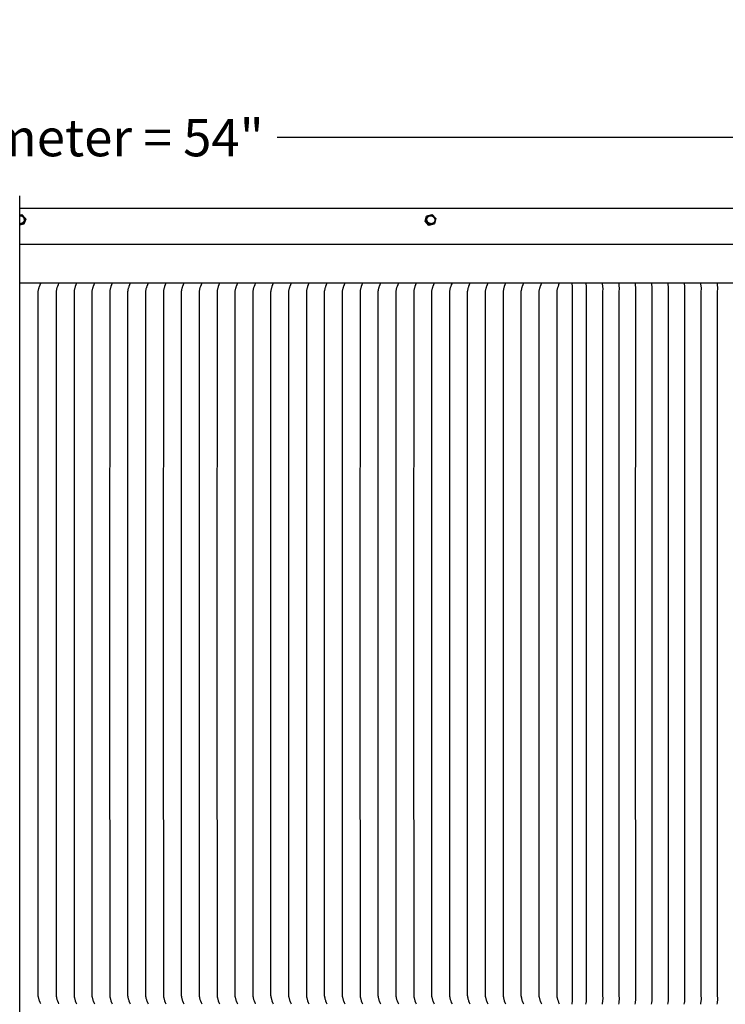
# Model space of a CAD drawing. Units: inches. Extents: x -27 to 166, y -6 to 34.
# Drawn here: x 10 to 24, y 14 to 34 of the extents above; entities that cross this region are included whole.
import ezdxf

# ---------------------------------------------------------------- set-up
doc = ezdxf.new("R2010")
doc.units = ezdxf.units.IN
doc.header["$MEASUREMENT"] = 0
doc.layers.add('Aura Vent', color=250, linetype='Continuous')
doc.layers.add('Dimension (ANSI)', color=5, linetype='Continuous')
doc.styles.add('Arial', font='arial.ttf')
doc.dimstyles.new('Dimensions', dxfattribs={"dimtxt": 0.1875, "dimasz": 0.1875, "dimexe": 0.0625, "dimexo": 0.125, "dimgap": 0.09, "dimtad": 0, "dimtih": 1, "dimtoh": 1, "dimzin": 0, "dimdsep": 46, "dimlunit": 5, "dimtxsty": 'Arial', "dimcen": 0, "dimadec": 0, "dimazin": 0, "dimtfac": 1, "dimtofl": 0, "dimtmove": 0, "dimatfit": 3, "dimfxl": 1, "dimfrac": 2, "dimtolj": 1, "dimtzin": 0, "dimarcsym": 0})

# ---------------------------------------------------------------- blocks, each defined once
blk = doc.blocks.new('*D15')
at = {"layer": 'Defpoints', "color": 0, "transparency": 16777216}
for p in [(36.662, 31.486), (36.662, 29.293), (-17.414, 29.28)]:
    blk.add_point(p, dxfattribs=at)
at = {"layer": 'Dimension (ANSI)', "color": 0, "lineweight": -2, "transparency": 16777216}
for p, q in [((-17.414, 29.78), (-17.414, 31.736)), ((36.662, 29.793), (36.662, 31.736)), ((-16.664, 31.486), (4.442, 31.486)), ((35.912, 31.486), (14.806, 31.486))]:
    blk.add_line(p, q, dxfattribs=at)
at = {"layer": 'Dimension (ANSI)', "color": 0, "transparency": 16777216}
for points in [[(-16.664, 31.611), (-16.664, 31.361), (-17.414, 31.486)], [(35.912, 31.611), (35.912, 31.361), (36.662, 31.486)]]:
    blk.add_solid(points, dxfattribs=at)
at = {"layer": 'Dimension (ANSI)', "color": 0, "transparency": 16777216, "insert": (9.624, 31.486), "char_height": 0.75, "attachment_point": 5, "style": 'Arial'}
blk.add_mtext('\\A1;Head Diameter = 54"', dxfattribs=at)

msp = doc.modelspace()

# ---------------------------------------------------------------- linework, layer by layer
at = {"layer": 'Aura Vent', "color": 5}
msp.add_lwpolyline([(9.629, -0.21), (9.629, 30.317)], dxfattribs=at)
at = {"layer": 'Aura Vent'}
for points in [[(9.629, 30.067), (33.631, 30.067)], [(9.629, 29.93), (9.675, 29.939)], [(9.629, 29.916), (9.629, 29.916), (9.63, 29.916), (9.632, 29.916), (9.633, 29.916), (9.635, 29.916), (9.636, 29.916), (9.638, 29.917), (9.639, 29.917), (9.641, 29.917), (9.642, 29.917), (9.644, 29.916), (9.646, 29.916), (9.647, 29.916), (9.649, 29.916), (9.65, 29.916), (9.652, 29.916), (9.653, 29.915), (9.655, 29.915), (9.656, 29.915), (9.658, 29.915), (9.66, 29.914), (9.661, 29.914), (9.663, 29.913), (9.664, 29.913), (9.666, 29.912), (9.667, 29.912), (9.669, 29.911), (9.67, 29.911), (9.672, 29.91), (9.673, 29.91), (9.674, 29.909), (9.676, 29.908), (9.677, 29.908), (9.679, 29.907), (9.68, 29.906), (9.681, 29.905), (9.683, 29.905), (9.684, 29.904), (9.685, 29.903), (9.687, 29.902), (9.688, 29.901), (9.689, 29.9), (9.69, 29.899), (9.692, 29.898), (9.693, 29.897), (9.694, 29.896), (9.695, 29.895), (9.696, 29.894), (9.697, 29.893), (9.698, 29.892), (9.699, 29.891), (9.7, 29.89), (9.701, 29.889), (9.702, 29.888), (9.703, 29.887)], [(9.675, 29.939), (9.747, 29.858)], [(9.711, 29.875), (9.71, 29.876), (9.709, 29.878), (9.708, 29.88), (9.707, 29.881), (9.706, 29.883), (9.705, 29.884), (9.704, 29.885), (9.703, 29.887)], [(17.779, 29.804), (17.807, 29.907)], [(17.793, 29.814), (17.82, 29.917)], [(17.82, 29.917), (17.807, 29.907)], [(17.82, 29.917), (17.923, 29.939)], [(17.923, 29.939), (17.998, 29.858)], [(9.72, 29.847), (9.72, 29.845), (9.72, 29.844), (9.721, 29.842), (9.721, 29.84), (9.721, 29.839), (9.721, 29.837), (9.721, 29.835), (9.721, 29.834), (9.72, 29.832), (9.72, 29.83), (9.72, 29.828), (9.72, 29.827), (9.72, 29.825), (9.719, 29.823), (9.719, 29.822), (9.719, 29.82), (9.718, 29.818), (9.718, 29.816), (9.717, 29.815), (9.717, 29.813), (9.716, 29.811), (9.716, 29.809), (9.715, 29.808), (9.714, 29.806), (9.714, 29.804), (9.713, 29.803), (9.712, 29.801), (9.711, 29.799), (9.71, 29.798), (9.709, 29.796), (9.709, 29.795), (9.708, 29.793), (9.707, 29.792), (9.705, 29.79), (9.704, 29.789), (9.703, 29.787), (9.702, 29.786), (9.701, 29.784), (9.7, 29.783), (9.699, 29.782), (9.697, 29.78), (9.696, 29.779), (9.695, 29.778), (9.693, 29.776), (9.692, 29.775), (9.691, 29.774), (9.689, 29.773), (9.688, 29.772), (9.686, 29.771), (9.685, 29.77), (9.683, 29.769), (9.682, 29.768), (9.68, 29.767), (9.679, 29.766), (9.677, 29.765), (9.676, 29.765), (9.674, 29.764), (9.673, 29.763), (9.671, 29.762), (9.67, 29.762), (9.668, 29.761), (9.667, 29.761), (9.665, 29.76), (9.662, 29.759), (9.66, 29.758), (9.658, 29.758), (9.656, 29.757), (9.654, 29.757), (9.652, 29.757), (9.65, 29.756), (9.648, 29.756), (9.646, 29.756), (9.644, 29.756), (9.642, 29.755), (9.64, 29.755), (9.638, 29.755), (9.636, 29.755), (9.634, 29.755), (9.632, 29.755), (9.63, 29.756), (9.629, 29.756)], [(9.711, 29.755), (9.629, 29.738)], [(9.715, 29.746), (9.629, 29.728)], [(9.711, 29.875), (9.712, 29.873), (9.713, 29.872), (9.714, 29.87), (9.714, 29.868), (9.715, 29.867), (9.716, 29.865), (9.716, 29.863), (9.717, 29.861), (9.717, 29.86)], [(9.747, 29.858), (9.711, 29.755)], [(9.711, 29.755), (9.715, 29.746)], [(9.751, 29.849), (9.715, 29.746)], [(9.72, 29.847), (9.72, 29.849), (9.72, 29.85), (9.719, 29.852), (9.719, 29.854), (9.719, 29.855), (9.718, 29.857), (9.718, 29.859), (9.717, 29.86)], [(9.747, 29.858), (9.751, 29.849)], [(17.793, 29.814), (17.779, 29.804)], [(17.855, 29.723), (17.779, 29.804)], [(17.868, 29.733), (17.793, 29.813)], [(17.957, 29.746), (17.855, 29.723)], [(17.868, 29.733), (17.855, 29.723)], [(17.971, 29.755), (17.868, 29.733)], [(17.971, 29.755), (17.958, 29.746)], [(17.998, 29.858), (17.971, 29.755)], [(9.629, 29.348), (36.469, 29.348)], [(9.629, 28.567), (36.598, 28.567)], [(10.053, 14.075), (10.039, 14.107), (10.027, 14.14), (10.022, 14.152), (10.018, 14.164), (10.015, 14.177), (10.011, 14.189), (10.009, 14.201), (10.006, 14.212), (10.003, 14.229), (10.002, 14.234), (10.002, 14.238), (10.002, 14.239), (10.002, 14.24), (10.002, 14.24), (10.002, 21.317), (10.002, 28.394), (10.002, 28.395), (10.002, 28.396), (10.002, 28.397), (10.002, 28.4), (10.003, 28.406), (10.006, 28.423), (10.009, 28.434), (10.011, 28.446), (10.015, 28.458), (10.018, 28.47), (10.022, 28.482), (10.027, 28.495), (10.039, 28.528), (10.053, 28.56)], [(10.412, 28.56), (10.399, 28.528), (10.386, 28.495), (10.382, 28.482), (10.378, 28.47), (10.374, 28.458), (10.371, 28.446), (10.368, 28.434), (10.366, 28.423), (10.363, 28.406), (10.362, 28.4), (10.361, 28.397), (10.361, 28.396), (10.361, 28.395), (10.361, 28.394), (10.361, 21.317), (10.361, 14.24), (10.361, 14.24), (10.361, 14.239), (10.361, 14.238), (10.362, 14.234), (10.363, 14.229), (10.366, 14.212), (10.368, 14.201), (10.371, 14.189), (10.374, 14.177), (10.378, 14.164), (10.382, 14.152), (10.386, 14.14), (10.399, 14.107), (10.412, 14.075)], [(10.771, 28.56), (10.758, 28.528), (10.746, 28.495), (10.741, 28.482), (10.737, 28.47), (10.734, 28.458), (10.73, 28.446), (10.728, 28.434), (10.725, 28.423), (10.722, 28.406), (10.721, 28.4), (10.721, 28.397), (10.721, 28.396), (10.721, 28.395), (10.721, 28.394), (10.721, 21.317), (10.721, 14.24), (10.721, 14.24), (10.721, 14.239), (10.721, 14.238), (10.721, 14.234), (10.722, 14.229), (10.725, 14.212), (10.728, 14.201), (10.73, 14.189), (10.734, 14.177), (10.737, 14.164), (10.741, 14.152), (10.746, 14.14), (10.758, 14.107), (10.771, 14.075)], [(11.131, 28.56), (11.118, 28.528), (11.105, 28.495), (11.101, 28.482), (11.097, 28.47), (11.093, 28.458), (11.09, 28.446), (11.087, 28.434), (11.085, 28.423), (11.082, 28.406), (11.081, 28.4), (11.08, 28.397), (11.08, 28.396), (11.08, 28.395), (11.08, 28.394), (11.08, 21.317), (11.08, 14.24), (11.08, 14.24), (11.08, 14.239), (11.08, 14.238), (11.081, 14.234), (11.082, 14.229), (11.085, 14.212), (11.087, 14.201), (11.09, 14.189), (11.093, 14.177), (11.097, 14.164), (11.101, 14.152), (11.105, 14.14), (11.118, 14.107), (11.131, 14.075)], [(11.49, 28.56), (11.477, 28.528), (11.464, 28.495), (11.46, 28.482), (11.456, 28.47), (11.453, 28.458), (11.449, 28.446), (11.447, 28.434), (11.444, 28.423), (11.441, 28.406), (11.44, 28.4), (11.44, 28.397), (11.44, 28.396), (11.439, 28.395), (11.439, 28.394), (11.437, 21.317), (11.439, 14.24), (11.439, 14.24), (11.44, 14.239), (11.44, 14.238), (11.44, 14.234), (11.441, 14.229), (11.444, 14.212), (11.447, 14.201), (11.449, 14.189), (11.453, 14.177), (11.456, 14.164), (11.46, 14.152), (11.464, 14.14), (11.477, 14.107), (11.49, 14.075)], [(11.85, 28.56), (11.836, 28.528), (11.824, 28.495), (11.82, 28.482), (11.816, 28.47), (11.812, 28.458), (11.809, 28.446), (11.806, 28.434), (11.804, 28.423), (11.8, 28.406), (11.8, 28.4), (11.799, 28.397), (11.799, 28.396), (11.799, 28.395), (11.799, 28.394), (11.797, 21.317), (11.799, 14.24), (11.799, 14.24), (11.799, 14.239), (11.799, 14.238), (11.8, 14.234), (11.8, 14.229), (11.804, 14.212), (11.806, 14.201), (11.809, 14.189), (11.812, 14.177), (11.816, 14.164), (11.82, 14.152), (11.824, 14.14), (11.836, 14.107), (11.85, 14.075)], [(12.209, 28.56), (12.196, 28.528), (12.183, 28.495), (12.179, 28.482), (12.175, 28.47), (12.171, 28.458), (12.168, 28.446), (12.165, 28.434), (12.163, 28.423), (12.16, 28.406), (12.159, 28.4), (12.159, 28.397), (12.158, 28.396), (12.158, 28.395), (12.158, 28.394), (12.156, 21.317), (12.158, 14.24), (12.158, 14.24), (12.158, 14.239), (12.159, 14.238), (12.159, 14.234), (12.16, 14.229), (12.163, 14.212), (12.165, 14.201), (12.168, 14.189), (12.171, 14.177), (12.175, 14.164), (12.179, 14.152), (12.183, 14.14), (12.196, 14.107), (12.209, 14.075)], [(12.569, 28.56), (12.555, 28.528), (12.543, 28.495), (12.539, 28.482), (12.535, 28.47), (12.531, 28.458), (12.528, 28.446), (12.525, 28.434), (12.523, 28.423), (12.519, 28.406), (12.518, 28.4), (12.518, 28.397), (12.518, 28.396), (12.518, 28.395), (12.518, 28.394), (12.516, 21.317), (12.518, 14.24), (12.518, 14.24), (12.518, 14.239), (12.518, 14.238), (12.518, 14.234), (12.519, 14.229), (12.523, 14.212), (12.525, 14.201), (12.528, 14.189), (12.531, 14.177), (12.535, 14.164), (12.539, 14.152), (12.543, 14.14), (12.555, 14.107), (12.569, 14.075)], [(12.928, 28.56), (12.915, 28.528), (12.902, 28.495), (12.898, 28.482), (12.894, 28.47), (12.89, 28.458), (12.887, 28.446), (12.884, 28.434), (12.882, 28.423), (12.879, 28.406), (12.878, 28.4), (12.877, 28.397), (12.877, 28.396), (12.877, 28.395), (12.877, 28.394), (12.875, 21.317), (12.877, 14.24), (12.877, 14.24), (12.877, 14.239), (12.877, 14.238), (12.878, 14.234), (12.879, 14.229), (12.882, 14.212), (12.884, 14.201), (12.887, 14.189), (12.89, 14.177), (12.894, 14.164), (12.898, 14.152), (12.902, 14.14), (12.915, 14.107), (12.928, 14.075)], [(13.288, 28.56), (13.274, 28.528), (13.262, 28.495), (13.257, 28.482), (13.253, 28.47), (13.25, 28.458), (13.246, 28.446), (13.244, 28.434), (13.241, 28.423), (13.238, 28.406), (13.237, 28.4), (13.237, 28.397), (13.237, 28.396), (13.237, 28.395), (13.237, 28.394), (13.234, 21.317), (13.237, 14.24), (13.237, 14.24), (13.237, 14.239), (13.237, 14.238), (13.237, 14.234), (13.238, 14.229), (13.241, 14.212), (13.244, 14.201), (13.246, 14.189), (13.25, 14.177), (13.253, 14.164), (13.257, 14.152), (13.262, 14.14), (13.274, 14.107), (13.288, 14.075)], [(13.647, 28.56), (13.634, 28.528), (13.621, 28.495), (13.617, 28.482), (13.613, 28.47), (13.609, 28.458), (13.606, 28.446), (13.603, 28.434), (13.601, 28.423), (13.598, 28.406), (13.597, 28.4), (13.596, 28.397), (13.596, 28.396), (13.596, 28.395), (13.596, 28.394), (13.594, 21.317), (13.596, 14.24), (13.596, 14.24), (13.596, 14.239), (13.596, 14.238), (13.597, 14.234), (13.598, 14.229), (13.601, 14.212), (13.603, 14.201), (13.606, 14.189), (13.609, 14.177), (13.613, 14.164), (13.617, 14.152), (13.621, 14.14), (13.634, 14.107), (13.647, 14.075)], [(14.006, 28.56), (13.993, 28.528), (13.981, 28.495), (13.976, 28.482), (13.972, 28.47), (13.969, 28.458), (13.965, 28.446), (13.963, 28.434), (13.96, 28.423), (13.957, 28.406), (13.956, 28.4), (13.956, 28.397), (13.956, 28.396), (13.956, 28.395), (13.956, 28.394), (13.956, 21.317), (13.956, 14.24), (13.956, 14.24), (13.956, 14.239), (13.956, 14.238), (13.956, 14.234), (13.957, 14.229), (13.96, 14.212), (13.963, 14.201), (13.965, 14.189), (13.969, 14.177), (13.972, 14.164), (13.976, 14.152), (13.981, 14.14), (13.993, 14.107), (14.006, 14.075)], [(14.366, 28.56), (14.353, 28.528), (14.34, 28.495), (14.336, 28.482), (14.332, 28.47), (14.328, 28.458), (14.325, 28.446), (14.322, 28.434), (14.32, 28.423), (14.317, 28.406), (14.316, 28.4), (14.315, 28.397), (14.315, 28.396), (14.315, 28.395), (14.315, 28.394), (14.315, 21.317), (14.315, 14.24), (14.315, 14.24), (14.315, 14.239), (14.315, 14.238), (14.316, 14.234), (14.317, 14.229), (14.32, 14.212), (14.322, 14.201), (14.325, 14.189), (14.328, 14.177), (14.332, 14.164), (14.336, 14.152), (14.34, 14.14), (14.353, 14.107), (14.366, 14.075)], [(14.725, 28.56), (14.712, 28.528), (14.699, 28.495), (14.695, 28.482), (14.691, 28.47), (14.688, 28.458), (14.684, 28.446), (14.682, 28.434), (14.679, 28.423), (14.676, 28.406), (14.675, 28.4), (14.675, 28.397), (14.675, 28.396), (14.674, 28.395), (14.674, 28.394), (14.672, 21.317), (14.674, 14.24), (14.674, 14.24), (14.675, 14.239), (14.675, 14.238), (14.675, 14.234), (14.676, 14.229), (14.679, 14.212), (14.682, 14.201), (14.684, 14.189), (14.688, 14.177), (14.691, 14.164), (14.695, 14.152), (14.699, 14.14), (14.712, 14.107), (14.725, 14.075)], [(15.085, 28.56), (15.071, 28.528), (15.059, 28.495), (15.055, 28.482), (15.051, 28.47), (15.047, 28.458), (15.044, 28.446), (15.041, 28.434), (15.039, 28.423), (15.035, 28.406), (15.035, 28.4), (15.034, 28.397), (15.034, 28.396), (15.034, 28.395), (15.034, 28.394), (15.032, 21.317), (15.034, 14.24), (15.034, 14.24), (15.034, 14.239), (15.034, 14.238), (15.035, 14.234), (15.035, 14.229), (15.039, 14.212), (15.041, 14.201), (15.044, 14.189), (15.047, 14.177), (15.051, 14.164), (15.055, 14.152), (15.059, 14.14), (15.071, 14.107), (15.085, 14.075)], [(15.444, 28.56), (15.431, 28.528), (15.418, 28.495), (15.414, 28.482), (15.41, 28.47), (15.406, 28.458), (15.403, 28.446), (15.4, 28.434), (15.398, 28.423), (15.395, 28.406), (15.394, 28.4), (15.394, 28.397), (15.393, 28.396), (15.393, 28.395), (15.393, 28.394), (15.393, 21.317), (15.393, 14.24), (15.393, 14.24), (15.393, 14.239), (15.394, 14.238), (15.394, 14.234), (15.395, 14.229), (15.398, 14.212), (15.4, 14.201), (15.403, 14.189), (15.406, 14.177), (15.41, 14.164), (15.414, 14.152), (15.418, 14.14), (15.431, 14.107), (15.444, 14.075)], [(15.804, 28.56), (15.79, 28.528), (15.778, 28.495), (15.774, 28.482), (15.77, 28.47), (15.766, 28.458), (15.763, 28.446), (15.76, 28.434), (15.758, 28.423), (15.754, 28.406), (15.753, 28.4), (15.753, 28.397), (15.753, 28.396), (15.753, 28.395), (15.753, 28.394), (15.751, 21.317), (15.753, 14.24), (15.753, 14.24), (15.753, 14.239), (15.753, 14.238), (15.753, 14.234), (15.754, 14.229), (15.758, 14.212), (15.76, 14.201), (15.763, 14.189), (15.766, 14.177), (15.77, 14.164), (15.774, 14.152), (15.778, 14.14), (15.79, 14.107), (15.804, 14.075)], [(16.163, 28.56), (16.15, 28.528), (16.137, 28.495), (16.133, 28.482), (16.129, 28.47), (16.125, 28.458), (16.122, 28.446), (16.119, 28.434), (16.117, 28.423), (16.114, 28.406), (16.113, 28.4), (16.112, 28.397), (16.112, 28.396), (16.112, 28.395), (16.112, 28.394), (16.112, 21.317), (16.112, 14.24), (16.112, 14.24), (16.112, 14.239), (16.112, 14.238), (16.113, 14.234), (16.114, 14.229), (16.117, 14.212), (16.119, 14.201), (16.122, 14.189), (16.125, 14.177), (16.129, 14.164), (16.133, 14.152), (16.137, 14.14), (16.15, 14.107), (16.163, 14.075)], [(16.523, 28.56), (16.509, 28.528), (16.497, 28.495), (16.492, 28.482), (16.488, 28.47), (16.485, 28.458), (16.481, 28.446), (16.479, 28.434), (16.476, 28.423), (16.473, 28.406), (16.472, 28.4), (16.472, 28.397), (16.472, 28.396), (16.472, 28.395), (16.472, 28.394), (16.469, 21.317), (16.472, 14.24), (16.472, 14.24), (16.472, 14.239), (16.472, 14.238), (16.472, 14.234), (16.473, 14.229), (16.476, 14.212), (16.479, 14.201), (16.481, 14.189), (16.485, 14.177), (16.488, 14.164), (16.492, 14.152), (16.497, 14.14), (16.509, 14.107), (16.523, 14.075)], [(16.882, 28.56), (16.869, 28.528), (16.856, 28.495), (16.852, 28.482), (16.848, 28.47), (16.844, 28.458), (16.841, 28.446), (16.838, 28.434), (16.836, 28.423), (16.833, 28.406), (16.832, 28.4), (16.831, 28.397), (16.831, 28.396), (16.831, 28.395), (16.831, 28.394), (16.829, 21.317), (16.831, 14.24), (16.831, 14.24), (16.831, 14.239), (16.831, 14.238), (16.832, 14.234), (16.833, 14.229), (16.836, 14.212), (16.838, 14.201), (16.841, 14.189), (16.844, 14.177), (16.848, 14.164), (16.852, 14.152), (16.856, 14.14), (16.869, 14.107), (16.882, 14.075)], [(17.241, 28.56), (17.228, 28.528), (17.216, 28.495), (17.211, 28.482), (17.207, 28.47), (17.204, 28.458), (17.2, 28.446), (17.198, 28.434), (17.195, 28.423), (17.192, 28.406), (17.191, 28.4), (17.191, 28.397), (17.191, 28.396), (17.191, 28.395), (17.191, 28.394), (17.188, 21.317), (17.191, 14.24), (17.191, 14.24), (17.191, 14.239), (17.191, 14.238), (17.191, 14.234), (17.192, 14.229), (17.195, 14.212), (17.198, 14.201), (17.2, 14.189), (17.204, 14.177), (17.207, 14.164), (17.211, 14.152), (17.216, 14.14), (17.228, 14.107), (17.241, 14.075)], [(17.601, 28.56), (17.588, 28.528), (17.575, 28.495), (17.571, 28.482), (17.567, 28.47), (17.563, 28.458), (17.56, 28.446), (17.557, 28.434), (17.555, 28.423), (17.552, 28.406), (17.551, 28.4), (17.55, 28.397), (17.55, 28.396), (17.55, 28.395), (17.55, 28.394), (17.548, 21.317), (17.55, 14.24), (17.55, 14.24), (17.55, 14.239), (17.55, 14.238), (17.551, 14.234), (17.552, 14.229), (17.555, 14.212), (17.557, 14.201), (17.56, 14.189), (17.563, 14.177), (17.567, 14.164), (17.571, 14.152), (17.575, 14.14), (17.588, 14.107), (17.601, 14.075)], [(17.96, 28.56), (17.947, 28.528), (17.934, 28.495), (17.93, 28.482), (17.926, 28.47), (17.923, 28.458), (17.919, 28.446), (17.917, 28.434), (17.914, 28.423), (17.911, 28.406), (17.91, 28.4), (17.91, 28.397), (17.91, 28.396), (17.909, 28.395), (17.909, 28.394), (17.907, 21.317), (17.909, 14.24), (17.909, 14.24), (17.91, 14.239), (17.91, 14.238), (17.91, 14.234), (17.911, 14.229), (17.914, 14.212), (17.917, 14.201), (17.919, 14.189), (17.923, 14.177), (17.926, 14.164), (17.93, 14.152), (17.934, 14.14), (17.947, 14.107), (17.96, 14.075)], [(18.32, 28.56), (18.306, 28.528), (18.294, 28.495), (18.29, 28.482), (18.286, 28.47), (18.282, 28.458), (18.279, 28.446), (18.276, 28.434), (18.274, 28.423), (18.27, 28.406), (18.27, 28.4), (18.269, 28.397), (18.269, 28.396), (18.269, 28.395), (18.269, 28.394), (18.267, 21.317), (18.269, 14.24), (18.269, 14.24), (18.269, 14.239), (18.269, 14.238), (18.27, 14.234), (18.27, 14.229), (18.274, 14.212), (18.276, 14.201), (18.279, 14.189), (18.282, 14.177), (18.286, 14.164), (18.29, 14.152), (18.294, 14.14), (18.306, 14.107), (18.32, 14.075)], [(18.679, 28.56), (18.666, 28.528), (18.653, 28.495), (18.649, 28.482), (18.645, 28.47), (18.641, 28.458), (18.638, 28.446), (18.635, 28.434), (18.633, 28.423), (18.63, 28.406), (18.629, 28.4), (18.629, 28.397), (18.628, 28.396), (18.628, 28.395), (18.628, 28.394), (18.626, 21.317), (18.628, 14.24), (18.628, 14.24), (18.628, 14.239), (18.629, 14.238), (18.629, 14.234), (18.63, 14.229), (18.633, 14.212), (18.635, 14.201), (18.638, 14.189), (18.641, 14.177), (18.645, 14.164), (18.649, 14.152), (18.653, 14.14), (18.666, 14.107), (18.679, 14.075)], [(19.039, 28.56), (19.025, 28.528), (19.013, 28.495), (19.009, 28.482), (19.005, 28.47), (19.001, 28.458), (18.998, 28.446), (18.995, 28.434), (18.993, 28.423), (18.989, 28.406), (18.988, 28.4), (18.988, 28.397), (18.988, 28.396), (18.988, 28.395), (18.988, 28.394), (18.988, 21.317), (18.988, 14.24), (18.988, 14.24), (18.988, 14.239), (18.988, 14.238), (18.988, 14.234), (18.989, 14.229), (18.993, 14.212), (18.995, 14.201), (18.998, 14.189), (19.001, 14.177), (19.005, 14.164), (19.009, 14.152), (19.013, 14.14), (19.025, 14.107), (19.039, 14.075)], [(19.398, 28.56), (19.385, 28.528), (19.372, 28.495), (19.368, 28.482), (19.364, 28.47), (19.36, 28.458), (19.357, 28.446), (19.354, 28.434), (19.352, 28.423), (19.349, 28.406), (19.348, 28.4), (19.347, 28.397), (19.347, 28.396), (19.347, 28.395), (19.347, 28.394), (19.347, 21.317), (19.347, 14.24), (19.347, 14.24), (19.347, 14.239), (19.347, 14.238), (19.348, 14.234), (19.349, 14.229), (19.352, 14.212), (19.354, 14.201), (19.357, 14.189), (19.36, 14.177), (19.364, 14.164), (19.368, 14.152), (19.372, 14.14), (19.385, 14.107), (19.398, 14.075)], [(19.758, 28.56), (19.744, 28.528), (19.732, 28.495), (19.727, 28.482), (19.723, 28.47), (19.72, 28.458), (19.716, 28.446), (19.714, 28.434), (19.711, 28.423), (19.708, 28.406), (19.707, 28.4), (19.707, 28.397), (19.707, 28.396), (19.707, 28.395), (19.707, 28.394), (19.707, 21.317), (19.707, 14.24), (19.707, 14.24), (19.707, 14.239), (19.707, 14.238), (19.707, 14.234), (19.708, 14.229), (19.711, 14.212), (19.714, 14.201), (19.716, 14.189), (19.72, 14.177), (19.723, 14.164), (19.727, 14.152), (19.732, 14.14), (19.744, 14.107), (19.758, 14.075)], [(20.117, 28.56), (20.104, 28.528), (20.091, 28.495), (20.087, 28.482), (20.083, 28.47), (20.079, 28.458), (20.076, 28.446), (20.073, 28.434), (20.071, 28.423), (20.068, 28.406), (20.067, 28.4), (20.066, 28.397), (20.066, 28.396), (20.066, 28.395), (20.066, 28.394), (20.066, 21.317), (20.066, 14.24), (20.066, 14.24), (20.066, 14.239), (20.066, 14.238), (20.067, 14.234), (20.068, 14.229), (20.071, 14.212), (20.073, 14.201), (20.076, 14.189), (20.079, 14.177), (20.083, 14.164), (20.087, 14.152), (20.091, 14.14), (20.104, 14.107), (20.117, 14.075)], [(20.476, 28.56), (20.463, 28.528), (20.451, 28.495), (20.446, 28.482), (20.442, 28.47), (20.439, 28.458), (20.435, 28.446), (20.433, 28.434), (20.43, 28.423), (20.427, 28.406), (20.426, 28.4), (20.426, 28.397), (20.426, 28.396), (20.426, 28.395), (20.426, 28.394), (20.426, 21.317), (20.426, 14.24), (20.426, 14.24), (20.426, 14.239), (20.426, 14.238), (20.426, 14.234), (20.427, 14.229), (20.43, 14.212), (20.433, 14.201), (20.435, 14.189), (20.439, 14.177), (20.442, 14.164), (20.446, 14.152), (20.451, 14.14), (20.463, 14.107), (20.476, 14.075)], [(20.726, 28.567), (20.732, 28.536), (20.734, 28.522), (20.736, 28.508), (20.737, 28.495), (20.738, 28.481), (20.739, 28.468), (20.739, 28.454), (20.739, 28.446), (20.739, 28.438), (20.737, 28.401), (20.737, 28.4), (20.737, 21.317), (20.737, 14.235), (20.737, 14.233), (20.739, 14.196), (20.739, 14.189), (20.739, 14.181), (20.739, 14.167), (20.738, 14.153), (20.737, 14.14), (20.736, 14.126), (20.734, 14.113), (20.732, 14.099), (20.726, 14.067)], [(21.006, 28.567), (21.012, 28.536), (21.014, 28.522), (21.016, 28.508), (21.017, 28.495), (21.019, 28.481), (21.019, 28.468), (21.02, 28.454), (21.019, 28.446), (21.019, 28.438), (21.017, 28.401), (21.017, 28.4), (21.017, 21.317), (21.017, 14.235), (21.017, 14.233), (21.019, 14.196), (21.019, 14.189), (21.02, 14.181), (21.019, 14.167), (21.019, 14.153), (21.017, 14.14), (21.016, 14.126), (21.014, 14.113), (21.012, 14.099), (21.006, 14.067)], [(21.336, 28.567), (21.342, 28.536), (21.344, 28.522), (21.346, 28.508), (21.347, 28.495), (21.348, 28.481), (21.349, 28.468), (21.349, 28.454), (21.349, 28.446), (21.349, 28.438), (21.347, 28.401), (21.347, 28.4), (21.345, 21.317), (21.347, 14.235), (21.347, 14.233), (21.349, 14.196), (21.349, 14.189), (21.349, 14.181), (21.349, 14.167), (21.348, 14.153), (21.347, 14.14), (21.346, 14.126), (21.344, 14.113), (21.342, 14.099), (21.336, 14.067)], [(21.665, 28.567), (21.671, 28.536), (21.673, 28.522), (21.675, 28.508), (21.677, 28.495), (21.678, 28.481), (21.679, 28.468), (21.679, 28.454), (21.679, 28.446), (21.679, 28.438), (21.676, 28.401), (21.676, 28.4), (21.676, 21.317), (21.676, 14.235), (21.676, 14.233), (21.679, 14.196), (21.679, 14.189), (21.679, 14.181), (21.679, 14.167), (21.678, 14.153), (21.677, 14.14), (21.675, 14.126), (21.673, 14.113), (21.671, 14.099), (21.665, 14.067)], [(21.995, 28.567), (22.001, 28.536), (22.003, 28.522), (22.005, 28.508), (22.006, 28.495), (22.007, 28.481), (22.008, 28.468), (22.008, 28.454), (22.008, 28.446), (22.008, 28.438), (22.006, 28.401), (22.006, 28.4), (22.005, 21.317), (22.006, 14.235), (22.006, 14.233), (22.008, 14.196), (22.008, 14.189), (22.008, 14.181), (22.008, 14.167), (22.007, 14.153), (22.006, 14.14), (22.005, 14.126), (22.003, 14.113), (22.001, 14.099), (21.995, 14.067)], [(22.325, 28.567), (22.331, 28.536), (22.333, 28.522), (22.335, 28.508), (22.336, 28.495), (22.337, 28.481), (22.338, 28.468), (22.338, 28.454), (22.338, 28.446), (22.338, 28.438), (22.336, 28.401), (22.336, 28.4), (22.336, 21.317), (22.336, 14.235), (22.336, 14.233), (22.338, 14.196), (22.338, 14.189), (22.338, 14.181), (22.338, 14.167), (22.337, 14.153), (22.336, 14.14), (22.335, 14.126), (22.333, 14.113), (22.331, 14.099), (22.325, 14.067)], [(22.654, 28.567), (22.66, 28.536), (22.662, 28.522), (22.664, 28.508), (22.666, 28.495), (22.667, 28.481), (22.667, 28.468), (22.668, 28.454), (22.668, 28.446), (22.667, 28.438), (22.665, 28.401), (22.665, 28.4), (22.665, 21.317), (22.665, 14.235), (22.665, 14.233), (22.667, 14.196), (22.668, 14.189), (22.668, 14.181), (22.667, 14.167), (22.667, 14.153), (22.666, 14.14), (22.664, 14.126), (22.662, 14.113), (22.66, 14.099), (22.654, 14.067)], [(22.984, 28.567), (22.99, 28.536), (22.992, 28.522), (22.994, 28.508), (22.995, 28.495), (22.996, 28.481), (22.997, 28.468), (22.997, 28.454), (22.997, 28.446), (22.997, 28.438), (22.995, 28.401), (22.995, 28.4), (22.995, 21.317), (22.995, 14.235), (22.995, 14.233), (22.997, 14.196), (22.997, 14.189), (22.997, 14.181), (22.997, 14.167), (22.996, 14.153), (22.995, 14.14), (22.994, 14.126), (22.992, 14.113), (22.99, 14.099), (22.984, 14.067)], [(23.313, 28.567), (23.319, 28.536), (23.322, 28.522), (23.323, 28.508), (23.325, 28.495), (23.326, 28.481), (23.327, 28.468), (23.327, 28.454), (23.327, 28.446), (23.327, 28.438), (23.324, 28.401), (23.324, 28.4), (23.324, 21.317), (23.324, 14.235), (23.324, 14.233), (23.327, 14.196), (23.327, 14.189), (23.327, 14.181), (23.327, 14.167), (23.326, 14.153), (23.325, 14.14), (23.323, 14.126), (23.322, 14.113), (23.319, 14.099), (23.313, 14.067)], [(23.643, 28.567), (23.649, 28.536), (23.651, 28.522), (23.653, 28.508), (23.655, 28.495), (23.656, 28.481), (23.656, 28.468), (23.657, 28.454), (23.657, 28.446), (23.656, 28.438), (23.654, 28.401), (23.654, 28.4), (23.654, 21.317), (23.654, 14.235), (23.654, 14.233), (23.656, 14.196), (23.657, 14.189), (23.657, 14.181), (23.656, 14.167), (23.656, 14.153), (23.655, 14.14), (23.653, 14.126), (23.651, 14.113), (23.649, 14.099), (23.643, 14.067)]]:
    msp.add_lwpolyline(points, dxfattribs=at)
msp.add_lwpolyline([(17.822, 29.811), (17.821, 29.812), (17.82, 29.814), (17.82, 29.816), (17.819, 29.818), (17.819, 29.82), (17.818, 29.821), (17.818, 29.823), (17.817, 29.825), (17.817, 29.827), (17.817, 29.829), (17.817, 29.831), (17.816, 29.833), (17.816, 29.835), (17.816, 29.837), (17.816, 29.839), (17.816, 29.841), (17.816, 29.843), (17.816, 29.845), (17.816, 29.847), (17.816, 29.849), (17.817, 29.851), (17.817, 29.853), (17.817, 29.855), (17.818, 29.856), (17.818, 29.858), (17.819, 29.86), (17.819, 29.862), (17.82, 29.864), (17.82, 29.866), (17.821, 29.868), (17.822, 29.869), (17.823, 29.871), (17.823, 29.873), (17.824, 29.874), (17.825, 29.876), (17.826, 29.878), (17.827, 29.88), (17.828, 29.881), (17.829, 29.883), (17.83, 29.884), (17.831, 29.886), (17.832, 29.888), (17.834, 29.889), (17.835, 29.891), (17.836, 29.892), (17.838, 29.893), (17.839, 29.895), (17.84, 29.896), (17.842, 29.898), (17.843, 29.899), (17.845, 29.9), (17.846, 29.901), (17.848, 29.902), (17.85, 29.904), (17.851, 29.905), (17.853, 29.906), (17.854, 29.907), (17.856, 29.908), (17.858, 29.909), (17.86, 29.909), (17.861, 29.91), (17.863, 29.911), (17.865, 29.912), (17.867, 29.912), (17.868, 29.913), (17.87, 29.913), (17.872, 29.914), (17.874, 29.914), (17.875, 29.915), (17.877, 29.915), (17.879, 29.915), (17.881, 29.916), (17.883, 29.916), (17.885, 29.916), (17.887, 29.916), (17.889, 29.916), (17.891, 29.916), (17.893, 29.916), (17.895, 29.916), (17.897, 29.916), (17.899, 29.916), (17.901, 29.916), (17.903, 29.915), (17.905, 29.915), (17.907, 29.915), (17.909, 29.914), (17.911, 29.914), (17.913, 29.913), (17.915, 29.913), (17.917, 29.912), (17.919, 29.912), (17.921, 29.911), (17.922, 29.91), (17.924, 29.909), (17.926, 29.908), (17.928, 29.907), (17.93, 29.907), (17.932, 29.906), (17.934, 29.905), (17.935, 29.903), (17.937, 29.902), (17.939, 29.901), (17.941, 29.9), (17.942, 29.899), (17.944, 29.897), (17.945, 29.896), (17.947, 29.895), (17.948, 29.893), (17.95, 29.892), (17.951, 29.89), (17.953, 29.889), (17.954, 29.887), (17.955, 29.886), (17.956, 29.884), (17.958, 29.883), (17.959, 29.881), (17.96, 29.88), (17.961, 29.878), (17.962, 29.876), (17.963, 29.875), (17.964, 29.873), (17.965, 29.871), (17.966, 29.87), (17.966, 29.868), (17.967, 29.866), (17.968, 29.865), (17.969, 29.863), (17.971, 29.858), (17.971, 29.856), (17.972, 29.854), (17.972, 29.852), (17.973, 29.85), (17.973, 29.849), (17.974, 29.847), (17.974, 29.845), (17.974, 29.843), (17.975, 29.841), (17.975, 29.839), (17.975, 29.837), (17.975, 29.835), (17.975, 29.833), (17.975, 29.831), (17.975, 29.829), (17.975, 29.827), (17.975, 29.825), (17.975, 29.823), (17.974, 29.821), (17.974, 29.819), (17.974, 29.817), (17.973, 29.815), (17.973, 29.814), (17.972, 29.812), (17.972, 29.81), (17.971, 29.808), (17.971, 29.806), (17.97, 29.804), (17.969, 29.803), (17.969, 29.801), (17.968, 29.799), (17.967, 29.797), (17.966, 29.796), (17.965, 29.794), (17.964, 29.792), (17.963, 29.791), (17.962, 29.789), (17.961, 29.788), (17.96, 29.786), (17.959, 29.784), (17.957, 29.783), (17.956, 29.781), (17.955, 29.78), (17.954, 29.778), (17.952, 29.777), (17.951, 29.776), (17.949, 29.774), (17.948, 29.773), (17.946, 29.772), (17.945, 29.771), (17.943, 29.769), (17.942, 29.768), (17.94, 29.767), (17.938, 29.766), (17.937, 29.765), (17.935, 29.764), (17.933, 29.763), (17.931, 29.762), (17.93, 29.762), (17.928, 29.761), (17.926, 29.76), (17.924, 29.759), (17.923, 29.759), (17.921, 29.758), (17.919, 29.758), (17.917, 29.758), (17.916, 29.757), (17.914, 29.757), (17.912, 29.757), (17.91, 29.756), (17.908, 29.756), (17.906, 29.756), (17.904, 29.756), (17.902, 29.756), (17.9, 29.756), (17.898, 29.756), (17.896, 29.756), (17.894, 29.756), (17.892, 29.756), (17.89, 29.756), (17.888, 29.757), (17.886, 29.757), (17.884, 29.757), (17.882, 29.758), (17.88, 29.758), (17.878, 29.759), (17.876, 29.759), (17.874, 29.76), (17.872, 29.76), (17.871, 29.761), (17.869, 29.762), (17.867, 29.763), (17.865, 29.764), (17.863, 29.764), (17.861, 29.765), (17.859, 29.766), (17.857, 29.767), (17.856, 29.768), (17.854, 29.77), (17.852, 29.771), (17.851, 29.772), (17.849, 29.773), (17.847, 29.775), (17.846, 29.776), (17.844, 29.777), (17.843, 29.779), (17.841, 29.78), (17.84, 29.781), (17.838, 29.783), (17.837, 29.784), (17.836, 29.786), (17.835, 29.787), (17.833, 29.789), (17.832, 29.791), (17.831, 29.792), (17.83, 29.794), (17.829, 29.796), (17.828, 29.797), (17.827, 29.799), (17.826, 29.8), (17.825, 29.802), (17.825, 29.804), (17.824, 29.806), (17.823, 29.807), (17.822, 29.809)], close=True, dxfattribs=at)

# ---------------------------------------------------------------- dimensions: what is measured, and where the dimension line sits
at = {"layer": 'Dimension (ANSI)', "color": 5}
dim = msp.add_linear_dim(base=(36.662, 31.486), p1=(-17.414, 29.28), p2=(36.662, 29.293), text='Head Diameter = <>', dimstyle='Dimensions', override={"dimdec": 0, "dimpost": '"'}, dxfattribs=at)
dim.commit()
dim.dimension.update_dxf_attribs({"geometry": '*D15', "text_midpoint": (9.624, 31.486)})

doc.saveas('drawing.dxf')
